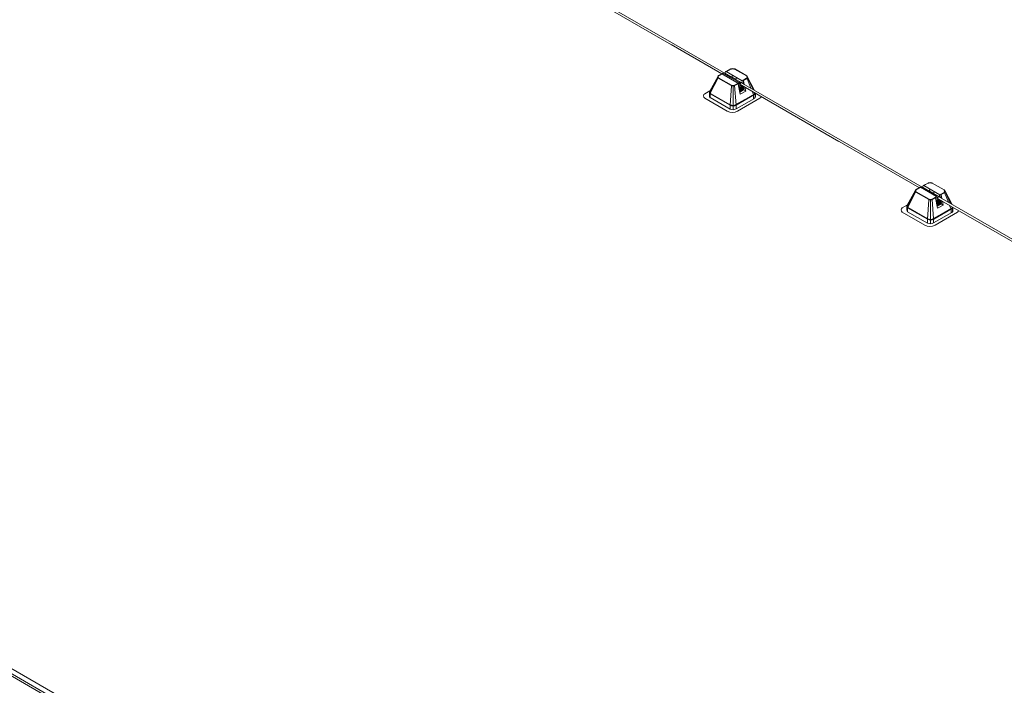
# Model space of a CAD drawing. Units: millimetres. Extents: x -2258 to 14324, y -532 to -120.
# Drawn here: x -1567 to -1546, y -331 to -317 of the extents above; entities that cross this region are included whole.
import ezdxf

# ---------------------------------------------------------------- set-up
doc = ezdxf.new("R2010")
doc.units = ezdxf.units.MM
doc.layers.add('БЗ', color=7, linetype='Continuous', lineweight=5)
doc.layers.add('Задній фон', color=8, linetype='Continuous', lineweight=5)

msp = doc.modelspace()

# ---------------------------------------------------------------- linework, layer by layer
at = {"layer": 'БЗ', "lineweight": 9}
for p, q in [((-1557.724, -314.835), (-1552.948, -317.592)), ((-1555.188, -316.349), (-1552.948, -317.643)), ((-1506.539, -366.028), (-1590.808, -317.375)), ((-1506.497, -366.004), (-1590.774, -317.347)), ((-1549.379, -319.703), (-1552.958, -317.637)), ((-1542.31, -323.734), (-1552.948, -317.592)), ((-1551.789, -318.215), (-1551.688, -318.159)), ((-1551.778, -318.215), (-1551.686, -318.164)), ((-1551.671, -318.159), (-1551.673, -318.153)), ((-1551.644, -318.156), (-1551.644, -318.15)), ((-1551.609, -318.161), (-1551.606, -318.156)), ((-1551.348, -318.306), (-1551.601, -318.164)), ((-1551.344, -318.302), (-1551.599, -318.159)), ((-1552.131, -318.629), (-1551.954, -318.31)), ((-1551.96, -318.337), (-1552.127, -318.657)), ((-1551.955, -318.351), (-1552.12, -318.672)), ((-1551.949, -318.356), (-1551.672, -318.513)), ((-1551.946, -318.352), (-1551.67, -318.509)), ((-1551.945, -318.3), (-1551.856, -318.251)), ((-1551.942, -318.348), (-1551.667, -318.504)), ((-1551.941, -318.304), (-1551.848, -318.253)), ((-1551.508, -318.45), (-1551.85, -318.251)), ((-1551.819, -318.243), (-1551.8, -318.232)), ((-1551.807, -318.248), (-1551.795, -318.22)), ((-1551.666, -318.33), (-1551.807, -318.248)), ((-1551.44, -318.41), (-1551.78, -318.214)), ((-1551.65, -318.289), (-1551.666, -318.33)), ((-1551.66, -318.33), (-1551.655, -318.316)), ((-1551.655, -318.316), (-1551.653, -318.315)), ((-1551.653, -318.315), (-1551.653, -318.332)), ((-1551.653, -318.332), (-1551.574, -318.378)), ((-1551.559, -318.341), (-1551.575, -318.382)), ((-1551.451, -318.454), (-1551.575, -318.382)), ((-1551.438, -318.409), (-1551.348, -318.357)), ((-1551.41, -318.399), (-1551.344, -318.362)), ((-1551.409, -318.405), (-1551.341, -318.366)), ((-1551.335, -318.362), (-1551.256, -318.569)), ((-1551.175, -318.615), (-1551.333, -318.318)), ((-1551.326, -318.341), (-1551.208, -318.596)), ((-1551.67, -318.515), (-1551.696, -318.927)), ((-1551.635, -318.516), (-1551.636, -318.511)), ((-1551.635, -318.516), (-1551.633, -318.941)), ((-1551.604, -318.503), (-1551.512, -318.451)), ((-1551.602, -318.507), (-1551.532, -318.468)), ((-1551.601, -318.513), (-1551.57, -318.921)), ((-1551.599, -318.512), (-1551.529, -318.473)), ((-1551.484, -318.696), (-1551.529, -318.473)), ((-1551.468, -318.496), (-1551.518, -318.525)), ((-1551.516, -318.535), (-1551.458, -318.502)), ((-1551.516, -318.535), (-1551.508, -318.547)), ((-1551.437, -318.514), (-1551.512, -318.557)), ((-1551.512, -318.557), (-1551.437, -318.514)), ((-1551.508, -318.547), (-1551.512, -318.554)), ((-1551.509, -318.568), (-1551.508, -318.571)), ((-1551.508, -318.571), (-1551.509, -318.572)), ((-1551.508, -318.547), (-1551.444, -318.51)), ((-1551.508, -318.571), (-1551.423, -318.522)), ((-1551.507, -318.45), (-1551.475, -318.468)), ((-1551.416, -318.527), (-1551.507, -318.578)), ((-1551.416, -318.527), (-1551.507, -318.578)), ((-1551.504, -318.593), (-1551.402, -318.535)), ((-1551.41, -318.547), (-1551.503, -318.6)), ((-1551.41, -318.547), (-1551.503, -318.6)), ((-1551.5, -318.615), (-1551.402, -318.559)), ((-1551.495, -318.464), (-1551.499, -318.466)), ((-1551.495, -318.464), (-1551.499, -318.466)), ((-1551.499, -318.466), (-1551.499, -318.491)), ((-1551.499, -318.491), (-1551.488, -318.485)), ((-1551.41, -318.571), (-1551.498, -318.622)), ((-1551.41, -318.571), (-1551.498, -318.622)), ((-1551.482, -318.472), (-1551.495, -318.464)), ((-1551.482, -318.472), (-1551.495, -318.464)), ((-1551.495, -318.636), (-1551.401, -318.583)), ((-1551.409, -318.595), (-1551.494, -318.643)), ((-1551.441, -318.412), (-1551.451, -318.454)), ((-1551.445, -318.453), (-1551.44, -318.44)), ((-1551.445, -318.453), (-1551.44, -318.44)), ((-1551.444, -318.46), (-1551.438, -318.456)), ((-1551.444, -318.46), (-1551.438, -318.456)), ((-1551.44, -318.44), (-1551.438, -318.439)), ((-1551.44, -318.44), (-1551.438, -318.439)), ((-1551.438, -318.439), (-1551.438, -318.456)), ((-1551.438, -318.439), (-1551.438, -318.456)), ((-1551.412, -318.464), (-1551.425, -318.471)), ((-1551.414, -318.477), (-1551.411, -318.476)), ((-1551.413, -318.395), (-1551.411, -318.476)), ((-1551.411, -318.476), (-1551.408, -318.481)), ((-1551.402, -318.535), (-1551.41, -318.547)), ((-1551.41, -318.547), (-1551.402, -318.559)), ((-1551.402, -318.559), (-1551.41, -318.571)), ((-1551.41, -318.571), (-1551.401, -318.583)), ((-1551.395, -318.488), (-1551.409, -318.405)), ((-1551.401, -318.583), (-1551.409, -318.595)), ((-1551.409, -318.595), (-1551.409, -318.603)), ((-1551.403, -318.534), (-1551.402, -318.535)), ((-1551.363, -318.63), (-1551.382, -318.546)), ((-1552.238, -318.686), (-1552.127, -318.622)), ((-1551.759, -319.058), (-1552.238, -318.781)), ((-1552.138, -318.729), (-1552.138, -318.656)), ((-1552.134, -318.683), (-1552.134, -318.756)), ((-1552.126, -318.696), (-1552.126, -318.77)), ((-1552.125, -318.77), (-1551.696, -319.015)), ((-1552.124, -318.691), (-1551.699, -318.932)), ((-1552.12, -318.686), (-1551.696, -318.928)), ((-1552.116, -318.682), (-1551.694, -318.923)), ((-1551.181, -318.693), (-1551.573, -318.918)), ((-1551.178, -318.697), (-1551.57, -318.922)), ((-1551.179, -318.785), (-1551.57, -319.01)), ((-1551.175, -318.702), (-1551.567, -318.927)), ((-1551.538, -319.058), (-1551.062, -318.783)), ((-1551.409, -318.603), (-1551.492, -318.651)), ((-1551.409, -318.603), (-1551.485, -318.647)), ((-1551.363, -318.63), (-1551.484, -318.696)), ((-1551.363, -318.63), (-1551.409, -318.603)), ((-1551.228, -318.635), (-1551.201, -318.7)), ((-1551.197, -318.721), (-1551.198, -318.796)), ((-1551.198, -318.796), (-1551.198, -318.74)), ((-1551.176, -318.665), (-1551.171, -318.675)), ((-1551.166, -318.698), (-1551.166, -318.773)), ((-1551.158, -318.675), (-1551.158, -318.748)), ((-1551.696, -318.928), (-1551.696, -319.015)), ((-1551.633, -318.941), (-1551.633, -319.028)), ((-1551.57, -318.924), (-1551.57, -319.01)), ((-1547.656, -320.697), (-1550.445, -319.087)), ((-1547.732, -320.732), (-1547.643, -320.683)), ((-1547.728, -320.736), (-1547.635, -320.685)), ((-1547.296, -320.882), (-1547.638, -320.683)), ((-1547.607, -320.675), (-1547.587, -320.664)), ((-1547.594, -320.68), (-1547.582, -320.652)), ((-1547.453, -320.762), (-1547.594, -320.68)), ((-1547.577, -320.647), (-1547.475, -320.591)), ((-1547.227, -320.842), (-1547.567, -320.646)), ((-1547.566, -320.647), (-1547.473, -320.596)), ((-1547.458, -320.591), (-1547.461, -320.586)), ((-1547.431, -320.588), (-1547.431, -320.582)), ((-1547.396, -320.593), (-1547.394, -320.588)), ((-1547.135, -320.738), (-1547.389, -320.596)), ((-1547.131, -320.734), (-1547.387, -320.591)), ((-1547.918, -321.061), (-1547.741, -320.742)), ((-1547.747, -320.769), (-1547.915, -321.089)), ((-1547.743, -320.783), (-1547.907, -321.104)), ((-1547.736, -320.789), (-1547.46, -320.946)), ((-1547.734, -320.784), (-1547.457, -320.941)), ((-1547.73, -320.78), (-1547.454, -320.936)), ((-1547.437, -320.721), (-1547.453, -320.762)), ((-1547.447, -320.762), (-1547.442, -320.749)), ((-1547.442, -320.749), (-1547.44, -320.748)), ((-1547.44, -320.748), (-1547.44, -320.765)), ((-1547.44, -320.765), (-1547.361, -320.81)), ((-1547.392, -320.935), (-1547.3, -320.883)), ((-1547.389, -320.94), (-1547.319, -320.9)), ((-1547.386, -320.944), (-1547.316, -320.905)), ((-1547.347, -320.773), (-1547.362, -320.814)), ((-1547.238, -320.886), (-1547.362, -320.814)), ((-1547.271, -321.129), (-1547.316, -320.905)), ((-1547.294, -320.883), (-1547.263, -320.9)), ((-1547.283, -320.896), (-1547.286, -320.898)), ((-1547.283, -320.896), (-1547.286, -320.898)), ((-1547.286, -320.898), (-1547.286, -320.923)), ((-1547.27, -320.904), (-1547.283, -320.896)), ((-1547.27, -320.904), (-1547.283, -320.896)), ((-1547.228, -320.844), (-1547.238, -320.886)), ((-1547.233, -320.886), (-1547.228, -320.872)), ((-1547.233, -320.886), (-1547.228, -320.872)), ((-1547.232, -320.892), (-1547.226, -320.888)), ((-1547.232, -320.892), (-1547.226, -320.888)), ((-1547.228, -320.872), (-1547.226, -320.871)), ((-1547.228, -320.872), (-1547.226, -320.871)), ((-1547.226, -320.841), (-1547.135, -320.79)), ((-1547.226, -320.871), (-1547.226, -320.888)), ((-1547.226, -320.871), (-1547.226, -320.888)), ((-1547.199, -320.896), (-1547.212, -320.903)), ((-1547.201, -320.827), (-1547.199, -320.908)), ((-1547.198, -320.832), (-1547.131, -320.794)), ((-1547.197, -320.837), (-1547.128, -320.799)), ((-1547.182, -320.92), (-1547.197, -320.837)), ((-1547.123, -320.794), (-1547.043, -321.001)), ((-1546.962, -321.047), (-1547.12, -320.75)), ((-1547.114, -320.773), (-1546.995, -321.028)), ((-1548.025, -321.118), (-1547.914, -321.054)), ((-1547.925, -321.161), (-1547.925, -321.088)), ((-1547.921, -321.115), (-1547.921, -321.188)), ((-1547.903, -321.115), (-1547.481, -321.355)), ((-1547.457, -320.947), (-1547.484, -321.359)), ((-1547.423, -320.948), (-1547.423, -320.943)), ((-1547.423, -320.948), (-1547.42, -321.373)), ((-1547.389, -320.946), (-1547.358, -321.354)), ((-1547.256, -320.928), (-1547.306, -320.957)), ((-1547.304, -320.968), (-1547.295, -320.979)), ((-1547.303, -320.968), (-1547.245, -320.934)), ((-1547.295, -320.979), (-1547.3, -320.986)), ((-1547.224, -320.947), (-1547.299, -320.989)), ((-1547.299, -320.989), (-1547.224, -320.947)), ((-1547.297, -321.001), (-1547.295, -321.003)), ((-1547.295, -321.003), (-1547.296, -321.004)), ((-1547.295, -320.979), (-1547.231, -320.942)), ((-1547.295, -321.003), (-1547.21, -320.955)), ((-1547.203, -320.959), (-1547.295, -321.011)), ((-1547.203, -320.959), (-1547.295, -321.011)), ((-1547.292, -321.025), (-1547.19, -320.967)), ((-1547.197, -320.98), (-1547.29, -321.032)), ((-1547.197, -320.98), (-1547.29, -321.032)), ((-1547.287, -321.047), (-1547.189, -320.991)), ((-1544.146, -322.723), (-1547.286, -320.911)), ((-1547.286, -320.923), (-1547.275, -320.917)), ((-1547.197, -321.004), (-1547.286, -321.054)), ((-1547.197, -321.004), (-1547.286, -321.054)), ((-1547.283, -321.068), (-1547.189, -321.015)), ((-1547.196, -321.027), (-1547.281, -321.075)), ((-1547.196, -321.035), (-1547.28, -321.083)), ((-1547.196, -321.035), (-1547.273, -321.08)), ((-1547.151, -321.062), (-1547.271, -321.129)), ((-1547.201, -320.909), (-1547.199, -320.908)), ((-1547.199, -320.908), (-1547.195, -320.913)), ((-1547.19, -320.967), (-1547.197, -320.98)), ((-1547.197, -320.98), (-1547.189, -320.991)), ((-1547.189, -320.991), (-1547.197, -321.004)), ((-1547.197, -321.004), (-1547.189, -321.015)), ((-1547.189, -321.015), (-1547.196, -321.027)), ((-1547.196, -321.027), (-1547.196, -321.035)), ((-1547.151, -321.062), (-1547.196, -321.035)), ((-1547.191, -320.966), (-1547.19, -320.967)), ((-1547.151, -321.062), (-1547.169, -320.978)), ((-1547.016, -321.067), (-1546.989, -321.132)), ((-1546.963, -321.097), (-1546.958, -321.107)), ((-1546.945, -321.107), (-1546.945, -321.18)), ((-1547.547, -321.49), (-1548.025, -321.214)), ((-1547.913, -321.128), (-1547.914, -321.202)), ((-1547.913, -321.203), (-1547.484, -321.447)), ((-1547.911, -321.123), (-1547.487, -321.364)), ((-1547.907, -321.119), (-1547.484, -321.36)), ((-1546.968, -321.125), (-1547.36, -321.35)), ((-1546.966, -321.13), (-1547.358, -321.355)), ((-1546.966, -321.217), (-1547.358, -321.442)), ((-1546.963, -321.134), (-1547.355, -321.359)), ((-1547.326, -321.49), (-1546.85, -321.215)), ((-1546.985, -321.153), (-1546.985, -321.228)), ((-1546.985, -321.228), (-1546.985, -321.173)), ((-1546.953, -321.131), (-1546.953, -321.205)), ((-1547.484, -321.361), (-1547.484, -321.447)), ((-1547.42, -321.373), (-1547.42, -321.461)), ((-1547.358, -321.356), (-1547.358, -321.442))]:
    msp.add_line(p, q, dxfattribs=at)
for centre, radius, start, end in [((-1551.661, -318.207), 0.0553, 102.9266, 118.7449), ((-1551.659, -318.213), 0.0553, 102.3234, 118.7449), ((-1551.644, -318.283), 0.132, 77.0402, 102.9266), ((-1551.644, -318.283), 0.127, 77.6612, 102.3234), ((-1551.628, -318.213), 0.0553, 60.7639, 77.6612), ((-1551.626, -318.207), 0.0553, 60.7639, 77.0402), ((-1551.915, -318.333), 0.0449, 149.4254, 201.4748), ((-1551.952, -318.343), 0.00976, 85.7764, 138.9787), ((-1551.922, -318.327), 0.0355, 139.1206, 213.0861), ((-1551.938, -318.337), 0.0221, 213.0861, 240.4521), ((-1551.946, -318.355), 0.0105, 91.7229, 156.6532), ((-1551.948, -318.315), 0.00764, 71.475, 142.2773), ((-1551.922, -318.327), 0.03, 143.0101, 207.8028), ((-1551.938, -318.337), 0.0166, 213.0861, 240.4521), ((-1551.937, -318.314), 0.0166, 118.7449, 139.1206), ((-1551.934, -318.333), 0.0166, 207.8028, 240.4521), ((-1551.933, -318.319), 0.0166, 118.7441, 143.0101), ((-1551.853, -318.256), 0.00553, 59.8743, 118.7449), ((-1551.783, -318.226), 0.0132, 88.073, 152.7739), ((-1551.783, -318.219), 0.00553, 60.0387, 88.073), ((-1551.663, -318.328), 0.00347, 215.6186, 325.8461), ((-1551.356, -318.321), 0.0166, 35.6613, 60.7639), ((-1551.356, -318.343), 0.0166, 299.4943, 324.8407), ((-1551.356, -318.343), 0.0166, 299.4946, 324.8407), ((-1551.352, -318.317), 0.0166, 38.698, 60.7639), ((-1551.352, -318.347), 0.0166, 299.4946, 321.7738), ((-1551.345, -318.364), 0.0104, 10.706, 75.5504), ((-1551.371, -318.332), 0.0357, 324.8407, 35.6613), ((-1551.341, -318.325), 0.0112, 38.2068, 86.4793), ((-1551.352, -318.347), 0.0221, 299.4946, 321.7738), ((-1551.371, -318.332), 0.0412, 321.7738, 38.698), ((-1551.34, -318.346), 0.0148, 21.8672, 73.282), ((-1551.36, -318.338), 0.0339, 318.4985, 31.08), ((-1551.637, -318.442), 0.0795, 243.6159, 298.2453), ((-1551.658, -318.514), 0.012, 128.523, 182.5251), ((-1551.637, -318.442), 0.074, 243.6159, 298.2453), ((-1551.637, -318.442), 0.0684, 243.6159, 298.2453), ((-1551.615, -318.514), 0.0134, 2.148, 50.8322), ((-1551.542, -318.476), 0.0132, 14.8933, 65.6456), ((-1551.509, -318.455), 0.00553, 61.7068, 119.4946), ((-1551.48, -318.468), 0.00439, 231.4836, 8.5164), ((-1551.479, -318.468), 0.00439, 231.4836, 8.5164), ((-1551.448, -318.452), 0.00347, 215.6186, 325.8461), ((-1551.448, -318.452), 0.00347, 215.6186, 325.8461), ((-1551.435, -318.414), 0.00553, 119.5387, 166.1489), ((-1551.427, -318.406), 0.0179, 2.3452, 38.826), ((-1552.21, -318.734), 0.0553, 120, 240), ((-1552.083, -318.656), 0.0553, 150.9377, 180.0011), ((-1552.079, -318.647), 0.0587, 185.9123, 210.1552), ((-1552.116, -318.668), 0.022, 179.2527, 216.6871), ((-1552.076, -318.734), 0.0624, 175.6056, 214.3994), ((-1552.079, -318.683), 0.0553, 152.3342, 180), ((-1552.11, -318.667), 0.0276, 212.5772, 240.3553), ((-1552.077, -318.645), 0.0561, 164.8949, 207.9695), ((-1552.106, -318.662), 0.0276, 210.1552, 240.3553), ((-1552.102, -318.658), 0.0276, 206.964, 240.3553), ((-1552.123, -318.766), 0.00553, 214.3994, 240.3553), ((-1552.07, -318.697), 0.0553, 152.9201, 179.2824), ((-1551.253, -318.721), 0.0553, 359.819, 22.3629), ((-1551.2, -318.662), 0.036, 300.9081, 344.5988), ((-1551.182, -318.781), 0.00553, 309.5419, 314.9269), ((-1551.2, -318.662), 0.0416, 300.9081, 342.6223), ((-1551.2, -318.749), 0.0416, 300.9081, 1.4344), ((-1551.2, -318.662), 0.0471, 300.9081, 331.9244), ((-1551.221, -318.698), 0.0553, 0, 24.8679), ((-1551.09, -318.735), 0.0553, 300, 348.5186), ((-1551.638, -318.811), 0.136, 243.4629, 301.2347), ((-1551.638, -318.811), 0.13, 243.4629, 301.2347), ((-1551.669, -318.928), 0.0276, 176.3254, 180), ((-1551.638, -318.898), 0.13, 243.4629, 301.2347), ((-1551.638, -318.811), 0.125, 243.4629, 301.2347), ((-1551.598, -318.924), 0.0276, 0, 4.3311), ((-1551.649, -318.866), 0.221, 240, 300), ((-1547.641, -320.688), 0.00553, 59.8743, 118.7449), ((-1547.57, -320.659), 0.0132, 88.073, 152.7739), ((-1547.57, -320.651), 0.00553, 60.0387, 88.073), ((-1547.448, -320.64), 0.0553, 102.9266, 118.7449), ((-1547.446, -320.645), 0.0553, 102.3234, 118.7449), ((-1547.431, -320.715), 0.132, 77.0402, 102.9266), ((-1547.431, -320.715), 0.127, 77.6612, 102.3234), ((-1547.416, -320.645), 0.0553, 60.7639, 77.6612), ((-1547.414, -320.64), 0.0553, 60.7639, 77.0402), ((-1547.702, -320.765), 0.0449, 149.4254, 201.4748), ((-1547.74, -320.775), 0.00976, 85.7764, 138.9787), ((-1547.71, -320.759), 0.0355, 139.1206, 213.0861), ((-1547.726, -320.769), 0.0221, 213.0861, 240.4521), ((-1547.733, -320.787), 0.0105, 91.7229, 156.6532), ((-1547.735, -320.747), 0.00764, 71.475, 142.2773), ((-1547.71, -320.759), 0.03, 143.0101, 207.8028), ((-1547.726, -320.769), 0.0166, 213.0861, 240.4521), ((-1547.724, -320.747), 0.0166, 118.7449, 139.1206), ((-1547.722, -320.765), 0.0166, 207.8028, 240.4521), ((-1547.72, -320.751), 0.0166, 118.7441, 143.0101), ((-1547.45, -320.76), 0.00347, 215.6186, 325.8461), ((-1547.329, -320.908), 0.0132, 14.8933, 65.6456), ((-1547.297, -320.887), 0.00553, 61.7068, 119.4946), ((-1547.267, -320.9), 0.00439, 231.4836, 8.5164), ((-1547.267, -320.9), 0.00439, 231.4836, 8.5164), ((-1547.236, -320.884), 0.00347, 215.6186, 325.8461), ((-1547.236, -320.884), 0.00347, 215.6186, 325.8461), ((-1547.223, -320.846), 0.00553, 119.5387, 166.1489), ((-1547.215, -320.838), 0.0179, 2.3452, 38.826), ((-1547.143, -320.753), 0.0166, 35.6613, 60.7639), ((-1547.143, -320.775), 0.0166, 299.4943, 324.8407), ((-1547.143, -320.775), 0.0166, 299.4946, 324.8407), ((-1547.139, -320.749), 0.0166, 38.698, 60.7639), ((-1547.139, -320.779), 0.0166, 299.4946, 321.7738), ((-1547.159, -320.764), 0.0357, 324.8407, 35.6613), ((-1547.133, -320.796), 0.0104, 10.706, 75.5504), ((-1547.129, -320.757), 0.0112, 38.2068, 86.4793), ((-1547.139, -320.779), 0.0221, 299.4946, 321.7738), ((-1547.159, -320.764), 0.0412, 321.7738, 38.698), ((-1547.127, -320.778), 0.0148, 21.8672, 73.282), ((-1547.147, -320.771), 0.0339, 318.4985, 31.08), ((-1547.87, -321.088), 0.0553, 150.9377, 180.0011), ((-1547.867, -321.079), 0.0587, 185.9123, 210.1552), ((-1547.903, -321.1), 0.022, 179.2527, 216.6871), ((-1547.865, -321.077), 0.0561, 164.8949, 207.9695), ((-1547.866, -321.115), 0.0553, 152.3342, 180), ((-1547.898, -321.099), 0.0276, 212.5772, 240.3553), ((-1547.894, -321.095), 0.0276, 210.1552, 240.3553), ((-1547.89, -321.091), 0.0276, 206.964, 240.3553), ((-1547.858, -321.129), 0.0553, 152.9201, 179.2824), ((-1547.424, -320.874), 0.0795, 243.6159, 298.2453), ((-1547.445, -320.946), 0.012, 128.523, 182.5251), ((-1547.424, -320.874), 0.074, 243.6159, 298.2453), ((-1547.424, -320.874), 0.0684, 243.6159, 298.2453), ((-1547.402, -320.946), 0.0134, 2.148, 50.8322), ((-1546.987, -321.094), 0.036, 300.9081, 344.5988), ((-1546.987, -321.094), 0.0416, 300.9081, 342.6223), ((-1547.009, -321.131), 0.0553, 0, 24.8679), ((-1547.997, -321.166), 0.0553, 120, 240), ((-1547.863, -321.166), 0.0624, 175.6056, 214.3994), ((-1547.91, -321.198), 0.00553, 214.3994, 240.3553), ((-1547.04, -321.153), 0.0553, 359.819, 22.3629), ((-1546.987, -321.181), 0.0416, 300.9081, 1.4344), ((-1546.969, -321.213), 0.00553, 309.5419, 314.9269), ((-1546.987, -321.094), 0.0471, 300.9081, 331.9244), ((-1546.877, -321.167), 0.0553, 300, 348.5186), ((-1547.436, -321.298), 0.221, 240, 300), ((-1547.425, -321.243), 0.136, 243.4629, 301.2347), ((-1547.425, -321.243), 0.13, 243.4629, 301.2347), ((-1547.456, -321.361), 0.0276, 176.3254, 180), ((-1547.425, -321.33), 0.13, 243.4629, 301.2347), ((-1547.425, -321.243), 0.125, 243.4629, 301.2347), ((-1547.385, -321.356), 0.0276, 0, 4.3311)]:
    msp.add_arc(centre, radius, start, end, dxfattribs=at)
for centre, major_axis, start_param, end_param in [((-1551.467, -318.472), (-0.0132, -0.0229), 5.652175, 5.761069), ((-1551.467, -318.472), (-0.0132, -0.0229), 5.653523, 5.761069), ((-1551.484, -318.491), (-0.00213, -0.00369), 3.793295, 4.271006), ((-1551.484, -318.491), (-0.00213, -0.00369), 3.801409, 4.271006), ((-1551.484, -318.491), (-0.00213, -0.00369), 1.290882, 2.48989), ((-1551.484, -318.491), (-0.00213, -0.00369), 1.290882, 2.48173), ((-1551.467, -318.472), (-0.0132, -0.0229), 6.084005, 6.69782), ((-1551.467, -318.472), (-0.0132, -0.0229), 6.084005, 6.69782), ((-1551.471, -318.496), (-0.00213, -0.00369), 4.517976, 5.207758), ((-1551.47, -318.496), (-0.00213, -0.00369), 4.523139, 5.207758), ((-1547.254, -320.905), (-0.0132, -0.0229), 5.652175, 5.761069), ((-1547.254, -320.905), (-0.0132, -0.0229), 5.653523, 5.761069), ((-1547.271, -320.923), (-0.00213, -0.00369), 3.793295, 4.271006), ((-1547.271, -320.923), (-0.00213, -0.00369), 3.801409, 4.271006), ((-1547.271, -320.923), (-0.00213, -0.00369), 1.290882, 2.48989), ((-1547.271, -320.923), (-0.00213, -0.00369), 1.290882, 2.48173), ((-1547.254, -320.905), (-0.0132, -0.0229), 6.084005, 6.69782), ((-1547.254, -320.905), (-0.0132, -0.0229), 6.084005, 6.69782), ((-1547.258, -320.928), (-0.00213, -0.00369), 4.517976, 5.207758), ((-1547.258, -320.928), (-0.00213, -0.00369), 4.523139, 5.207758)]:
    msp.add_ellipse(centre, major_axis=major_axis, ratio=0.57735, start_param=start_param, end_param=end_param, dxfattribs=at)
at = {"layer": 'Задній фон'}
msp.add_line((-1590.734, -317.257), (-1485.118, -378.235), dxfattribs=at)

doc.saveas('drawing.dxf')
